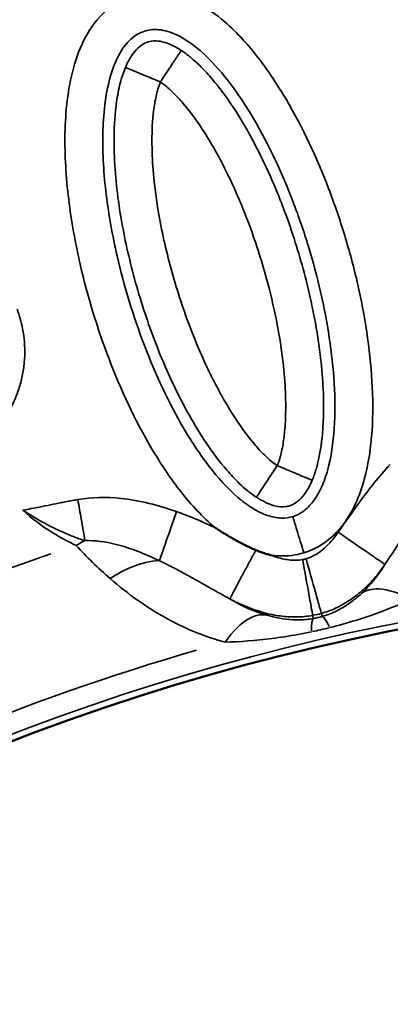
# Model space of a CAD drawing. Units: millimetres. Extents: x 1694 to 9458, y 2985 to 8672.
# Drawn here: x 7033 to 7111, y 5448 to 5656 of the extents above; entities that cross this region are included whole.
import ezdxf

# ---------------------------------------------------------------- set-up
doc = ezdxf.new("R2010")
doc.units = ezdxf.units.MM
doc.layers.add('MD_Visible', color=7, linetype='Continuous', lineweight=50)
doc.layers.add('MD_Visible Narrow', color=7, linetype='Continuous', lineweight=35)
doc.styles.get("Standard").update_dxf_attribs({"font": 'arial.ttf'})
doc.dimstyles.new('ISO-25', dxfattribs={"dimtxt": 2.5, "dimasz": 2.5, "dimexe": 1.25, "dimexo": 0.625, "dimtad": 1, "dimtxsty": 'Standard', "dimcen": 2.5, "dimadec": 0, "dimazin": 0, "dimtfac": 1, "dimtmove": 0, "dimatfit": 3, "dimfxl": 1, "dimarcsym": 0})

# ---------------------------------------------------------------- blocks, each defined once
blk = doc.blocks.new('*D2')
at = {"color": 0, "lineweight": -2, "transparency": 16777216}
for p, q in [((2003.93, 8394.13), (2003.93, 8435.38)), ((9358.18, 8434.13), (2103.93, 8434.13)), ((9458.18, 8394.13), (9458.18, 8435.38))]:
    blk.add_line(p, q, dxfattribs=at)
at = {"color": 0, "transparency": 16777216}
for points in [[(2103.93, 8450.79), (2103.93, 8417.46), (2003.93, 8434.13)], [(9358.18, 8450.79), (9358.18, 8417.46), (9458.18, 8434.13)]]:
    blk.add_solid(points, dxfattribs=at)
at = {"layer": 'Defpoints', "color": 0, "transparency": 16777216}
for p in [(2003.93, 8434.13), (9458.18, 4869.18), (2003.93, 4820.4)]:
    blk.add_point(p, dxfattribs=at)
at = {"color": 0, "transparency": 16777216, "insert": (6060.49, 8560.93), "char_height": 170, "attachment_point": 5}
blk.add_mtext('750', dxfattribs=at)
blk = doc.blocks.new('CustomObjectsInViewport5_0')
at = {"layer": 'MD_Visible', "extrusion": (0, 0, -1)}
blk.add_arc((-6426.3, 4158.58), 739.75, 44.67665, 196.16751, dxfattribs=at)
at = {"layer": 'MD_Visible'}
blk.add_arc((6384.14, 4134.06), 482.99, 1.6781, 119.9295, dxfattribs=at)
for points, knots in [([(6252.59, 4629.54), (6252.62, 4629.52), (6252.65, 4629.5), (6252.68, 4629.48), (6252.96, 4629.29), (6253.25, 4629.11), (6253.53, 4628.93), (6253.81, 4628.75), (6254.08, 4628.58), (6254.36, 4628.41), (6254.62, 4628.24), (6254.89, 4628.08), (6255.16, 4627.92), (6255.22, 4627.88), (6255.29, 4627.84), (6255.36, 4627.8), (6255.63, 4627.64), (6255.9, 4627.48), (6256.17, 4627.32), (6256.28, 4627.26), (6256.38, 4627.2), (6256.49, 4627.13), (6256.64, 4627.05), (6256.78, 4626.97), (6256.93, 4626.89), (6257.2, 4626.74), (6257.46, 4626.59), (6257.73, 4626.45), (6257.76, 4626.44), (6257.79, 4626.42), (6257.82, 4626.41), (6258.07, 4626.27), (6258.32, 4626.14), (6258.57, 4626.01), (6258.84, 4625.88), (6259.1, 4625.75), (6259.37, 4625.62), (6259.41, 4625.6), (6259.44, 4625.58), (6259.48, 4625.56), (6259.75, 4625.43), (6260.02, 4625.31), (6260.29, 4625.19), (6260.56, 4625.06), (6260.83, 4624.94), (6261.1, 4624.83), (6261.12, 4624.82), (6261.14, 4624.81), (6261.16, 4624.8)], [-0.0105534, -0.0105534, -0.0105534, -0.0105534, 0, 0, 0, 0.1010424, 0.1010424, 0.1010424, 0.1984208, 0.1984208, 0.1984208, 0.2918034, 0.2918034, 0.2918034, 0.3150089, 0.3150089, 0.3150089, 0.4094431, 0.4094431, 0.4094431, 0.4463384, 0.4463384, 0.4463384, 0.4964955, 0.4964955, 0.4964955, 0.5876366, 0.5876366, 0.5876366, 0.5971616, 0.5971616, 0.5971616, 0.6821897, 0.6821897, 0.6821897, 0.7711089, 0.7711089, 0.7711089, 0.7834372, 0.7834372, 0.7834372, 0.8724718, 0.8724718, 0.8724718, 0.9615064, 0.9615064, 0.9615064, 0.9679745, 0.9679745, 0.9679745, 0.9679745]), ([(6261.16, 4624.8), (6261.47, 4624.67), (6261.77, 4624.55), (6262.08, 4624.44), (6262.38, 4624.32), (6262.68, 4624.22), (6262.99, 4624.12), (6263.29, 4624.02), (6263.6, 4623.93), (6263.9, 4623.85), (6263.94, 4623.84), (6263.98, 4623.83), (6264.01, 4623.82), (6264.06, 4623.81), (6264.1, 4623.8), (6264.14, 4623.78)], [0, 0, 0, 0, 0.0984348, 0.0984348, 0.0984348, 0.1949112, 0.1949112, 0.1949112, 0.2904206, 0.2904206, 0.2904206, 0.3019469, 0.3019469, 0.3019469, 0.3146154, 0.3146154, 0.3146154, 0.3146154])]:
    blk.add_open_spline(points, degree=3, knots=knots, dxfattribs=at)
at = {"layer": 'MD_Visible Narrow'}
for p, q in [((6273.2, 4610.98), (6273.31, 4610.38)), ((6275.02, 4611.4), (6275.19, 4610.81))]:
    blk.add_line(p, q, dxfattribs=at)
at = {"layer": 'MD_Visible Narrow', "extrusion": (0, 0, -1)}
for centre, radius, start, end in [((-6426.3, 4158.58), 739.73, 52.25186, 188.593), ((-6426.3, 4158.58), 644.37, 62.36564, 173.76869), ((-6426.3, 4158.58), 639.13, 62.36564, 173.76869), ((-6384.14, 4134.06), 484.37, 65.9579, 172.4288), ((-6384.14, 4134.06), 517.39, 60.0161, 71.2567)]:
    blk.add_arc(centre, radius, start, end, dxfattribs=at)
at = {"layer": 'MD_Visible Narrow'}
for centre, radius, start, end in [((6426.3, 4158.58), 645.79, 6.23131, 117.63436), ((6426.3, 4158.58), 640.55, 6.23131, 117.63436), ((6384.14, 4134.06), 483.01, 7.5907, 114.0169), ((6384.14, 4134.06), 488.75, 106.091, 119.3372)]:
    blk.add_arc(centre, radius, start, end, dxfattribs=at)
for centre, major_axis, ratio, start_param, end_param in [((6227.63, 4612.35), (-14.87, -13.38), 0.674884, 4.317805, 4.416864), ((6275.93, 4595.36), (2.54, -15.02), 0.105918, 3.219931, 3.720497), ((6273.01, 4615.2), (-8.93, -1.96), 0.453017, 1.502209, 1.685984), ((6279.41, 4596.16), (4.3, -14.62), 0.106274, 2.562652, 3.063245), ((6274.23, 4610.21), (-15.33, -3.52), 0.147583, 1.465298, 1.69057)]:
    blk.add_ellipse(centre, major_axis=major_axis, ratio=ratio, start_param=start_param, end_param=end_param, dxfattribs=at)
at = {"layer": 'MD_Visible Narrow', "extrusion": (0, 0, -1)}
blk.add_ellipse((6269.38, 4628.89), major_axis=(7.25, -0.53), ratio=0.855601, start_param=1.177595, end_param=1.272183, dxfattribs=at)
at = {"layer": 'MD_Visible Narrow'}
for points, knots in [([(6271.3, 4624.23), (6272.97, 4624.74), (6276.13, 4626.34), (6279.84, 4630.12), (6282.45, 4634.69), (6284.74, 4641.31), (6285.96, 4649.98), (6285.84, 4663.96), (6283.64, 4677.8), (6280.5, 4689.59), (6278.35, 4696.23), (6274.78, 4706.06), (6269.64, 4717.18), (6261.94, 4728.85), (6255.71, 4735.81), (6249.07, 4740.61), (6242.42, 4743.03), (6235.26, 4742.6), (6229.08, 4738.96), (6224.91, 4733.24), (6222.48, 4726.66), (6221.22, 4719.78), (6220.65, 4710.48), (6221.41, 4698.86), (6224.31, 4682.81), (6229.74, 4665.01), (6236.36, 4650.71), (6241.9, 4641.82), (6245.96, 4636.15), (6249.61, 4632.07), (6252.43, 4629.67), (6252.59, 4629.54)], [-3.14159, -3.14159, -3.14159, -3.14159, -3.029393, -2.917193, -2.804993, -2.692794, -2.468394, -2.243995, -1.795196, -1.570796, -1.458597, -1.346397, -0.897598, -0.673198, -0.448799, -0.299199, -0.1496, 0, 0.1496, 0.299199, 0.448799, 0.598399, 0.747998, 1.047198, 1.346397, 1.795196, 2.243995, 2.356194, 2.468394, 2.692794, 2.706491, 2.706491, 2.706491, 2.706491]), ([(6268.98, 4631.88), (6268.98, 4631.88), (6268.98, 4631.88), (6268.19, 4631.64), (6266.53, 4631.42), (6263.67, 4631.97), (6260.52, 4633.49), (6256.24, 4636.69), (6252.19, 4641.17), (6248.56, 4646.25), (6243.48, 4654.38), (6237.23, 4667.85), (6232.08, 4684.75), (6229.35, 4699.87), (6228.66, 4710.62), (6229.18, 4718.87), (6230.25, 4724.63), (6232.12, 4729.58), (6234.73, 4732.99), (6237.69, 4734.65), (6241.06, 4734.92), (6245.13, 4733.54), (6250.16, 4729.97), (6255.54, 4724.02), (6262.56, 4713.41), (6267.41, 4702.94), (6270.79, 4693.64), (6272.82, 4687.34), (6275.8, 4676.18), (6277.86, 4663.14), (6277.95, 4650.43), (6276.87, 4642.98), (6275.1, 4637.93), (6273.33, 4634.91), (6271.26, 4632.86), (6269.77, 4632.12), (6268.98, 4631.88)], [-3.141593, -3.141593, -3.141593, -3.141593, -3.141593, -3.141593, -3.029393, -2.917193, -2.804993, -2.692794, -2.468394, -2.356194, -2.243995, -1.795196, -1.346397, -1.047198, -0.747998, -0.598399, -0.448799, -0.299199, -0.1496, 0, 0.1496, 0.299199, 0.448799, 0.673198, 0.897598, 1.346397, 1.458597, 1.570796, 1.795196, 2.243995, 2.468394, 2.692794, 2.804993, 2.917193, 3.029393, 3.141592, 3.141592, 3.141592, 3.141592]), ([(6245.43, 4730.33), (6244.59, 4730.89), (6242.15, 4732.19), (6239.64, 4732.52), (6237.72, 4731.93), (6236.31, 4730.97), (6234.91, 4729.3), (6234.05, 4727.68), (6233.66, 4726.75)], [-1, -1, -1, -1, -0.857143, -0.571429, -0.428571, -0.285714, -0.142857, 0, 0, 0, 0]), ([(6245.43, 4730.33), (6245.43, 4730.32), (6245.42, 4730.31), (6245.41, 4730.29), (6245.39, 4730.27), (6245.37, 4730.23), (6245.35, 4730.2), (6245.31, 4730.14), (6245.29, 4730.11), (6245.23, 4730.02), (6245.2, 4729.98), (6245.14, 4729.88), (6245.1, 4729.82), (6245.02, 4729.71), (6244.98, 4729.65), (6244.9, 4729.51), (6244.85, 4729.44), (6244.74, 4729.29), (6244.69, 4729.2), (6244.57, 4729.03), (6244.51, 4728.94), (6244.39, 4728.74), (6244.32, 4728.64), (6244.18, 4728.43), (6244.11, 4728.32), (6243.96, 4728.09), (6243.88, 4727.98), (6243.77, 4727.81), (6243.74, 4727.77), (6243.63, 4727.6), (6243.55, 4727.47), (6243.38, 4727.22), (6243.3, 4727.09), (6243.12, 4726.82), (6243.03, 4726.69), (6242.86, 4726.42), (6242.77, 4726.28), (6242.59, 4726.01), (6242.5, 4725.88), (6242.32, 4725.61), (6242.23, 4725.47), (6242.09, 4725.26), (6242.04, 4725.18), (6241.9, 4724.96), (6241.8, 4724.82), (6241.62, 4724.55), (6241.53, 4724.41), (6241.35, 4724.14), (6241.27, 4724.01), (6241.13, 4723.8), (6241.08, 4723.73), (6241.03, 4723.66)], [0, 0, 0, 0, 0.063066, 0.063066, 0.126493, 0.126493, 0.190393, 0.190393, 0.255218, 0.255218, 0.320578, 0.320578, 0.386783, 0.386783, 0.448666, 0.448666, 0.513258, 0.513258, 0.578586, 0.578586, 0.64451, 0.64451, 0.710874, 0.710874, 0.777172, 0.777172, 0.842964, 0.842964, 0.867836, 0.867836, 0.934373, 0.934373, 1.000726, 1.000726, 1.066629, 1.066629, 1.131566, 1.131566, 1.195879, 1.195879, 1.259286, 1.259286, 1.296089, 1.296089, 1.361549, 1.361549, 1.426545, 1.426545, 1.490974, 1.490974, 1.527163, 1.527163, 1.527163, 1.527163]), ([(6273.07, 4639.55), (6273.16, 4639.76), (6273.24, 4639.97), (6273.47, 4640.56), (6273.6, 4640.93), (6273.77, 4641.48), (6273.83, 4641.66), (6274.09, 4642.55), (6274.26, 4643.24), (6274.64, 4644.92), (6274.81, 4645.89), (6274.99, 4647.16), (6275.03, 4647.46), (6275.15, 4648.39), (6275.21, 4649.01), (6275.4, 4651.3), (6275.47, 4652.93), (6275.48, 4654.7), (6275.48, 4654.85), (6275.48, 4655.18), (6275.48, 4655.36), (6275.47, 4657.7), (6275.36, 4659.83), (6275.01, 4664.2), (6274.74, 4666.45), (6274.02, 4671.42), (6273.53, 4674.13), (6272.95, 4676.85), (6272.94, 4676.89), (6272.93, 4676.94), (6272.58, 4678.57), (6272.2, 4680.19), (6270.7, 4686.11), (6269.41, 4690.34), (6267.34, 4696.14), (6266.74, 4697.74), (6265.64, 4700.5), (6265.15, 4701.66), (6263.61, 4705.21), (6262.49, 4707.58), (6260.8, 4710.85), (6260.31, 4711.77), (6258.75, 4714.58), (6257.62, 4716.45), (6256.28, 4718.49), (6256.17, 4718.66), (6255.17, 4720.14), (6254.25, 4721.42), (6253.11, 4722.89), (6252.96, 4723.06), (6252.45, 4723.7), (6252.07, 4724.16), (6250.95, 4725.46), (6250.18, 4726.29), (6249.21, 4727.24), (6249.1, 4727.35), (6248.55, 4727.87), (6248.11, 4728.27), (6247.55, 4728.74), (6247.46, 4728.81), (6247.19, 4729.04), (6247, 4729.19), (6246.55, 4729.55), (6246.28, 4729.75), (6245.81, 4730.08), (6245.63, 4730.2), (6245.43, 4730.33)], [0.167302, 0.167302, 0.167302, 0.167302, 0.210405, 0.210405, 0.292647, 0.292647, 0.334428, 0.334428, 0.501555, 0.501555, 0.754322, 0.754322, 0.835808, 0.835808, 1.002935, 1.002935, 1.461408, 1.461408, 1.504315, 1.504315, 1.555963, 1.555963, 2.172821, 2.172821, 2.841327, 2.841327, 3.66401, 3.66401, 3.67696, 3.67696, 3.67696, 4.17834, 4.17834, 5.515353, 5.515353, 6.029334, 6.029334, 6.406695, 6.406695, 7.186619, 7.186619, 7.494872, 7.494872, 8.128773, 8.128773, 8.189378, 8.189378, 8.635006, 8.635006, 8.697266, 8.697266, 8.857885, 8.857885, 9.15293, 9.15293, 9.192138, 9.192138, 9.335112, 9.335112, 9.359265, 9.359265, 9.413825, 9.413825, 9.483244, 9.483244, 9.526391, 9.526391, 9.526391, 9.526391]), ([(6233.66, 4726.75), (6233.32, 4725.92), (6232.81, 4724.43), (6232.12, 4721.7), (6231.41, 4717.24), (6231.05, 4708.88), (6232.06, 4697.6), (6234.75, 4684.41), (6238.19, 4673.12), (6242.27, 4662.73), (6246.22, 4654.63), (6250.57, 4647.43), (6254.14, 4642.6), (6257.21, 4639.3), (6259.3, 4637.42), (6260.55, 4636.46), (6261.3, 4635.97)], [0.157408, 0.157408, 0.157408, 0.157408, 0.313921, 0.470434, 0.783461, 1.409514, 2.66162, 3.913725, 5.165831, 6.000568, 7.04399, 7.670043, 8.296096, 8.609122, 8.765635, 8.922149, 8.922149, 8.922149, 8.922149]), ([(6241.03, 4723.66), (6239.42, 4724.33), (6236.75, 4725.45), (6234.28, 4726.49), (6233.71, 4726.73), (6233.66, 4726.75)], [-1, -1, -1, -1, -0.571429, -0.285714, 0, 0, 0, 0]), ([(6265.7, 4642.64), (6265.26, 4642.93), (6264.43, 4643.56), (6262.87, 4644.95), (6260.37, 4647.63), (6257.24, 4651.86), (6253.28, 4658.4), (6249.6, 4665.94), (6245.75, 4675.72), (6242.5, 4686.39), (6239.98, 4698.79), (6239.06, 4709.21), (6239.39, 4716.54), (6239.98, 4720.16), (6240.49, 4722.18), (6240.83, 4723.17), (6241.03, 4723.66)], [-8.922149, -8.922149, -8.922149, -8.922149, -8.765635, -8.609122, -8.296096, -7.670043, -7.04399, -6.000568, -5.165831, -3.913725, -2.66162, -1.409514, -0.783461, -0.470434, -0.313921, -0.157408, -0.157408, -0.157408, -0.157408]), ([(6241.03, 4723.66), (6241.47, 4723.37), (6242.31, 4722.73), (6243.87, 4721.33), (6246.37, 4718.65), (6250.12, 4713.59), (6253.96, 4706.93), (6257.53, 4699.35), (6260.98, 4690.57), (6263.47, 4682.39), (6265.38, 4674.24), (6266.51, 4668.06), (6267.3, 4661.29), (6267.56, 4655.53), (6267.41, 4651.34), (6267.09, 4648.22), (6266.76, 4646.14), (6266.34, 4644.49), (6266.03, 4643.49), (6265.85, 4643), (6265.7, 4642.64)], [-9.526391, -9.526391, -9.526391, -9.526391, -9.359265, -9.192138, -8.857885, -8.189378, -7.186619, -6.406695, -5.515353, -4.17834, -3.67696, -2.841327, -2.172821, -1.504315, -1.002935, -0.835808, -0.501555, -0.334428, -0.292647, -0.167302, -0.167302, -0.167302, -0.167302]), ([(6195.78, 4642.85), (6197.57, 4643.51), (6201.03, 4645.26), (6205.82, 4649.24), (6209.2, 4653.91), (6211.06, 4658.31), (6211.93, 4661.56), (6212.49, 4665.36), (6212.42, 4668.71), (6211.8, 4672.5), (6211.28, 4674.35), (6210.77, 4675.68)], [13.902998, 13.902998, 13.902998, 13.902998, 14.473105, 15.043211, 15.755845, 16.183425, 16.468478, 16.753531, 17.323638, 17.466165, 17.893745, 17.893745, 17.893745, 17.893745]), ([(6261.3, 4635.97), (6261.33, 4636.01), (6261.67, 4636.53), (6263.14, 4638.76), (6264.74, 4641.18), (6265.7, 4642.64)], [0.0031837, 0.0031837, 0.0031837, 0.0031837, 0.2857143, 0.5714286, 1, 1, 1, 1]), ([(6265.7, 4642.64), (6265.84, 4642.58), (6265.99, 4642.52), (6266.28, 4642.39), (6266.43, 4642.33), (6266.74, 4642.2), (6266.89, 4642.14), (6267.13, 4642.04), (6267.21, 4642), (6267.45, 4641.91), (6267.6, 4641.84), (6267.9, 4641.72), (6268.05, 4641.66), (6268.35, 4641.53), (6268.5, 4641.47), (6268.8, 4641.34), (6268.95, 4641.28), (6269.24, 4641.15), (6269.39, 4641.09), (6269.68, 4640.97), (6269.82, 4640.91), (6270.04, 4640.82), (6270.12, 4640.79), (6270.33, 4640.7), (6270.46, 4640.64), (6270.71, 4640.54), (6270.84, 4640.49), (6271.08, 4640.39), (6271.19, 4640.34), (6271.41, 4640.24), (6271.52, 4640.2), (6271.72, 4640.12), (6271.81, 4640.08), (6271.99, 4640), (6272.08, 4639.97), (6272.19, 4639.92), (6272.22, 4639.91), (6272.32, 4639.86), (6272.39, 4639.83), (6272.52, 4639.78), (6272.58, 4639.75), (6272.69, 4639.71), (6272.74, 4639.69), (6272.83, 4639.65), (6272.87, 4639.63), (6272.93, 4639.61), (6272.96, 4639.59), (6273.01, 4639.58), (6273.03, 4639.57), (6273.05, 4639.56), (6273.06, 4639.55), (6273.07, 4639.55)], [0, 0, 0, 0, 0.064483, 0.064483, 0.129325, 0.129325, 0.194848, 0.194848, 0.231074, 0.231074, 0.294523, 0.294523, 0.358655, 0.358655, 0.423499, 0.423499, 0.48934, 0.48934, 0.555594, 0.555594, 0.622131, 0.622131, 0.659327, 0.659327, 0.725189, 0.725189, 0.791456, 0.791456, 0.857816, 0.857816, 0.923739, 0.923739, 0.98915, 0.98915, 1.053633, 1.053633, 1.078497, 1.078497, 1.14477, 1.14477, 1.210469, 1.210469, 1.27553, 1.27553, 1.339653, 1.339653, 1.403319, 1.403319, 1.466422, 1.466422, 1.522109, 1.522109, 1.522109, 1.522109]), ([(6289.56, 4642.91), (6287.22, 4640.38), (6283.47, 4635.66), (6280.04, 4630.71), (6278.57, 4628.59)], [-1.806805, -1.806805, -1.806805, -1.806805, -0.774345, 0, 0, 0, 0]), ([(6268.28, 4634.16), (6268.53, 4634.24), (6269.25, 4634.52), (6270.43, 4635.33), (6271.82, 4636.99), (6272.68, 4638.62), (6273.07, 4639.55)], [-0.5, -0.5, -0.5, -0.5, -0.4285714, -0.2857143, -0.1428571, 0, 0, 0, 0]), ([(6223.6, 4635.48), (6223.21, 4635.41), (6222.44, 4635.27), (6221.28, 4635.05), (6220.13, 4634.83), (6218.59, 4634.53), (6217.05, 4634.21), (6214.74, 4633.75), (6213.2, 4633.44), (6212.04, 4633.22), (6212.03, 4633.21), (6212.02, 4633.21)], [0, 0, 0, 0, 0.117717, 0.235434, 0.353151, 0.470868, 0.706303, 0.82402, 1.177171, 1.177171, 1.179897, 1.179897, 1.179897, 1.179897]), ([(6244.46, 4632.92), (6240.65, 4634.27), (6233.74, 4636.06), (6226.59, 4636), (6223.6, 4635.48)], [-2.125221, -2.125221, -2.125221, -2.125221, -0.910809, 0, 0, 0, 0]), ([(6225.11, 4626.8), (6224.89, 4628.07), (6224.41, 4630.84), (6223.84, 4634.09), (6223.6, 4635.48)], [0, 0, 0, 0, 0.4705792, 0.8235136, 0.8235136, 0.8235136, 0.8235136]), ([(6261.3, 4635.97), (6261.9, 4635.57), (6262.49, 4635.24), (6263.05, 4634.96), (6263.27, 4634.85), (6263.49, 4634.75), (6263.71, 4634.65), (6263.84, 4634.6), (6263.97, 4634.55), (6264.1, 4634.5), (6264.44, 4634.37), (6264.77, 4634.27), (6265.09, 4634.18), (6266.01, 4633.94), (6266.8, 4633.89), (6267.52, 4633.99), (6267.79, 4634.03), (6268.04, 4634.09), (6268.28, 4634.16)], [-1, -1, -1, -1, -0.8984785, -0.8984785, -0.8984785, -0.8571429, -0.8571429, -0.8571429, -0.8321235, -0.8321235, -0.8321235, -0.7658803, -0.7658803, -0.7658803, -0.5714286, -0.5714286, -0.5714286, -0.5002565, -0.5002565, -0.5002565, -0.5002565]), ([(6288.43, 4621.77), (6289.88, 4623.92), (6292.95, 4628.73), (6295.89, 4633.12), (6297.62, 4635.44)], [0.000008, 0.000008, 0.000008, 0.000008, 0.774345, 1.806805, 1.806805, 1.806805, 1.806805]), ([(6212.02, 4633.21), (6212.03, 4633.21), (6212.04, 4633.2), (6213.42, 4632.3), (6215.26, 4631.19), (6217.96, 4629.74), (6219.72, 4628.89), (6221.44, 4628.15), (6222.69, 4627.65), (6223.92, 4627.2), (6224.72, 4626.93), (6225.11, 4626.8)], [-1.179897, -1.179897, -1.179897, -1.179897, -1.177171, -1.177171, -0.82402, -0.706303, -0.470868, -0.353151, -0.235434, -0.117717, 0, 0, 0, 0]), ([(6212.02, 4633.21), (6213.93, 4631.46), (6217.73, 4628.6), (6221.67, 4626.53), (6223.24, 4625.79)], [-25.327575, -25.327575, -25.327575, -25.327575, -23.68888, -22.459858, -22.459858, -22.459858, -22.459858]), ([(6240.8, 4622.57), (6241.16, 4623.57), (6242.26, 4626.69), (6243.8, 4631.05), (6244.46, 4632.92)], [0, 0, 0, 0, 0.661046, 1.156831, 1.156831, 1.156831, 1.156831]), ([(6252.59, 4629.54), (6252.34, 4629.65), (6250.48, 4630.52), (6248.19, 4631.52), (6245.92, 4632.39), (6245.09, 4632.7), (6244.67, 4632.85), (6244.46, 4632.92)], [-0.8811129, -0.8811129, -0.8811129, -0.8811129, -0.7972834, -0.2657611, -0.1328806, -0.0664403, 0, 0, 0, 0]), ([(6271.3, 4624.23), (6270.8, 4625.9), (6269.95, 4628.68), (6269.17, 4631.24), (6268.99, 4631.83), (6268.98, 4631.88)], [0.0000681, 0.0000681, 0.0000681, 0.0000681, 0.4286396, 0.7143538, 1.0000681, 1.0000681, 1.0000681, 1.0000681]), ([(6225.11, 4626.8), (6227.2, 4626.88), (6232.37, 4626.17), (6237.71, 4624.03), (6240.8, 4622.57)], [0, 0, 0, 0, 0.910809, 2.125221, 2.125221, 2.125221, 2.125221]), ([(6278.57, 4628.59), (6277.84, 4627.53), (6276.49, 4625.86), (6274.5, 4624.22), (6272.99, 4623.39), (6272.19, 4623.09), (6271.78, 4622.98)], [-0.8989937, -0.8989937, -0.8989937, -0.8989937, -0.5137107, -0.2568553, -0.1284277, 0, 0, 0, 0]), ([(6288.43, 4621.77), (6288.37, 4621.81), (6287.61, 4622.34), (6284.3, 4624.63), (6280.73, 4627.1), (6278.57, 4628.59)], [0, 0, 0, 0, 0.436339, 0.872677, 1.527185, 1.527185, 1.527185, 1.527185]), ([(6261.16, 4624.8), (6261.07, 4624.62), (6260.97, 4624.44), (6260.77, 4624.07), (6260.67, 4623.88), (6260.47, 4623.51), (6260.37, 4623.32), (6260.17, 4622.93), (6260.06, 4622.74), (6259.86, 4622.35), (6259.75, 4622.15), (6259.54, 4621.76), (6259.44, 4621.56), (6259.23, 4621.17), (6259.13, 4620.97), (6258.92, 4620.58), (6258.81, 4620.39), (6258.61, 4620), (6258.51, 4619.81), (6258.3, 4619.43), (6258.21, 4619.24), (6258.03, 4618.92), (6257.96, 4618.78), (6257.79, 4618.46), (6257.7, 4618.29), (6257.52, 4617.96), (6257.44, 4617.8), (6257.27, 4617.49), (6257.19, 4617.33), (6257.03, 4617.04), (6256.96, 4616.9), (6256.81, 4616.62), (6256.74, 4616.5), (6256.61, 4616.25), (6256.55, 4616.13), (6256.43, 4615.9), (6256.37, 4615.79), (6256.26, 4615.59), (6256.21, 4615.5), (6256.12, 4615.32), (6256.08, 4615.24), (6256, 4615.1), (6255.96, 4615.03), (6255.9, 4614.91), (6255.87, 4614.85), (6255.82, 4614.76), (6255.8, 4614.71), (6255.76, 4614.64), (6255.74, 4614.61), (6255.71, 4614.56), (6255.7, 4614.54), (6255.69, 4614.51), (6255.69, 4614.51), (6255.68, 4614.5)], [0.026745, 0.026745, 0.026745, 0.026745, 0.083128, 0.083128, 0.139786, 0.139786, 0.196819, 0.196819, 0.254677, 0.254677, 0.312986, 0.312986, 0.371847, 0.371847, 0.431249, 0.431249, 0.491356, 0.491356, 0.551701, 0.551701, 0.612109, 0.612109, 0.659684, 0.659684, 0.718994, 0.718994, 0.778749, 0.778749, 0.838726, 0.838726, 0.898865, 0.898865, 0.958361, 0.958361, 1.018821, 1.018821, 1.079281, 1.079281, 1.139185, 1.139185, 1.198656, 1.198656, 1.257642, 1.257642, 1.31614, 1.31614, 1.373972, 1.373972, 1.43148, 1.43148, 1.488611, 1.488611, 1.527184, 1.527184, 1.527184, 1.527184]), ([(6240.8, 4622.57), (6238.93, 4622.49), (6235.41, 4621.68), (6231.88, 4619.77), (6230.42, 4618.78)], [0.5015386, 0.5015386, 0.5015386, 0.5015386, 0.8682949, 1.1433622, 1.1433622, 1.1433622, 1.1433622]), ([(6240.8, 4622.57), (6240.92, 4622.51), (6241.03, 4622.46), (6241.15, 4622.4), (6241.2, 4622.37), (6241.25, 4622.35), (6241.31, 4622.33), (6241.48, 4622.24), (6241.64, 4622.16), (6241.81, 4622.08), (6242.15, 4621.91), (6242.49, 4621.74), (6242.83, 4621.57), (6243.29, 4621.34), (6243.74, 4621.1), (6244.2, 4620.86), (6244.66, 4620.63), (6245.11, 4620.38), (6245.57, 4620.14), (6246.01, 4619.9), (6246.44, 4619.67), (6246.87, 4619.43), (6246.9, 4619.41), (6246.93, 4619.4), (6246.96, 4619.38), (6247.31, 4619.19), (6247.66, 4619), (6248.01, 4618.8), (6248.34, 4618.62), (6248.68, 4618.43), (6249.02, 4618.23), (6249.35, 4618.05), (6249.69, 4617.86), (6250.02, 4617.67), (6250.34, 4617.49), (6250.67, 4617.31), (6250.99, 4617.12), (6251.31, 4616.94), (6251.63, 4616.76), (6251.95, 4616.58), (6252.26, 4616.41), (6252.56, 4616.24), (6252.87, 4616.06), (6253.18, 4615.89), (6253.48, 4615.72), (6253.79, 4615.55), (6254.1, 4615.38), (6254.41, 4615.2), (6254.73, 4615.03), (6255.02, 4614.86), (6255.32, 4614.7), (6255.61, 4614.54), (6255.64, 4614.53), (6255.66, 4614.51), (6255.68, 4614.5)], [0, 0, 0, 0, 0.046527, 0.046527, 0.046527, 0.06644, 0.06644, 0.06644, 0.132881, 0.132881, 0.132881, 0.265761, 0.265761, 0.265761, 0.442841, 0.442841, 0.442841, 0.620062, 0.620062, 0.620062, 0.785989, 0.785989, 0.785989, 0.797283, 0.797283, 0.797283, 0.930164, 0.930164, 0.930164, 1.058568, 1.058568, 1.058568, 1.183018, 1.183018, 1.183018, 1.303591, 1.303591, 1.303591, 1.42043, 1.42043, 1.42043, 1.531768, 1.531768, 1.531768, 1.640284, 1.640284, 1.640284, 1.750306, 1.750306, 1.750306, 1.852464, 1.852464, 1.852464, 1.860324, 1.860324, 1.860324, 1.860324]), ([(6264.14, 4623.78), (6264.8, 4623.68), (6267.2, 4623.43), (6269.64, 4623.72), (6271.3, 4624.23)], [2.986292, 2.986292, 2.986292, 2.986292, 3.0293929, 3.1415927, 3.1415927, 3.1415927, 3.1415927]), ([(6271.04, 4622.81), (6270.57, 4622.72), (6269.6, 4622.63), (6267.66, 4622.74), (6265.83, 4623.17), (6264.53, 4623.63), (6264.14, 4623.78)], [-1.0175928, -1.0175928, -1.0175928, -1.0175928, -0.8722224, -0.726852, -0.4361112, -0.3112357, -0.3112357, -0.3112357, -0.3112357]), ([(6273.19, 4611.01), (6273.18, 4611.09), (6273.01, 4612), (6272.29, 4615.95), (6271.51, 4620.23), (6271.04, 4622.81)], [0, 0, 0, 0, 0.436332, 0.872665, 1.527163, 1.527163, 1.527163, 1.527163]), ([(6275.01, 4611.43), (6274.99, 4611.51), (6274.74, 4612.4), (6273.66, 4616.27), (6272.48, 4620.46), (6271.78, 4622.98)], [0, 0, 0, 0, 0.436332, 0.872665, 1.527163, 1.527163, 1.527163, 1.527163]), ([(6275.01, 4611.43), (6276.04, 4611.72), (6277.04, 4612.09), (6278.2, 4612.62), (6278.43, 4612.73), (6279.32, 4613.18), (6279.95, 4613.54), (6281.03, 4614.23), (6281.49, 4614.55), (6282.88, 4615.58), (6283.71, 4616.3), (6284.86, 4617.42), (6285.24, 4617.81), (6286.15, 4618.8), (6286.65, 4619.39), (6287.39, 4620.33), (6287.66, 4620.69), (6288.09, 4621.28), (6288.27, 4621.53), (6288.43, 4621.77)], [0, 0, 0, 0, 0.1284277, 0.1284277, 0.1605277, 0.1605277, 0.2568553, 0.2568553, 0.3380653, 0.3380653, 0.5137107, 0.5137107, 0.6086478, 0.6086478, 0.7523479, 0.7523479, 0.8394047, 0.8394047, 0.8989937, 0.8989937, 0.8989937, 0.8989937]), ([(6288.43, 4621.77), (6287.9, 4620.91), (6286.4, 4618.71), (6284.68, 4616.76), (6283.5, 4615.67)], [1.81552, 1.81552, 1.81552, 1.81552, 2.398598, 3.358037, 3.358037, 3.358037, 3.358037]), ([(6230.42, 4618.78), (6234.17, 4615.54), (6241.4, 4610.27), (6250.44, 4606.48), (6254.72, 4605.36)], [-3.403407, -3.403407, -3.403407, -3.403407, -1.458603, 0, 0, 0, 0]), ([(6283.5, 4615.67), (6284.44, 4616.35), (6287.34, 4617.09), (6291.44, 4615.76), (6293.9, 4614.4)], [0, 0, 0, 0, 0.3740515, 0.8727869, 0.8727869, 0.8727869, 0.8727869]), ([(6255.68, 4614.5), (6256.36, 4614.14), (6257.07, 4613.79), (6258.15, 4613.29), (6258.52, 4613.13), (6259.08, 4612.9), (6259.27, 4612.82), (6259.65, 4612.67), (6259.85, 4612.59), (6260.25, 4612.44), (6260.46, 4612.36), (6261.01, 4612.17), (6261.35, 4612.05), (6262.74, 4611.61), (6263.85, 4611.32), (6265.61, 4610.99), (6266.18, 4610.91), (6267.71, 4610.73), (6268.72, 4610.67), (6270.88, 4610.7), (6272.03, 4610.8), (6273.19, 4611.01)], [0, 0, 0, 0, 0.165063, 0.165063, 0.246076, 0.246076, 0.286369, 0.286369, 0.326576, 0.326576, 0.369473, 0.369473, 0.436111, 0.436111, 0.637027, 0.637027, 0.726852, 0.726852, 0.872222, 0.872222, 1.017593, 1.017593, 1.017593, 1.017593]), ([(6263.33, 4611.1), (6260.88, 4611.82), (6258.32, 4612.96), (6255.85, 4614.4), (6255.68, 4614.5)], [0, 0, 0, 0, 1.458603, 1.563881, 1.563881, 1.563881, 1.563881]), ([(6283.5, 4615.67), (6283.07, 4615.27), (6282.64, 4614.89), (6281.56, 4614.02), (6280.91, 4613.54), (6279.81, 4612.83), (6279.37, 4612.57), (6278.57, 4612.13), (6278.21, 4611.95), (6277, 4611.39), (6276.12, 4611.05), (6275.19, 4610.78)], [0, 0, 0, 0, 0.351383, 0.351383, 0.854124, 0.854124, 1.173418, 1.173418, 1.42354, 1.42354, 1.992956, 1.992956, 1.992956, 1.992956]), ([(6276.76, 4608.43), (6278.66, 4608.9), (6282.35, 4609.94), (6288.15, 4611.91), (6291.82, 4613.44), (6293.9, 4614.4)], [-1.992956, -1.992956, -1.992956, -1.992956, -1.42354, -0.854124, 0, 0, 0, 0]), ([(6254.72, 4605.36), (6256.3, 4607.65), (6259.33, 4610.65), (6262.21, 4611.28), (6263.33, 4611.1)], [0, 0, 0, 0, 0.4962672, 0.8684677, 0.8684677, 0.8684677, 0.8684677]), ([(6273.31, 4610.35), (6272.35, 4610.18), (6270.91, 4610.05), (6267.59, 4610.11), (6265.26, 4610.54), (6263.33, 4611.1)], [0, 0, 0, 0, 0.574136, 0.861204, 2.009475, 2.009475, 2.009475, 2.009475]), ([(6254.72, 4605.36), (6257.83, 4605.44), (6261.89, 4605.74), (6268.16, 4606.62), (6271.01, 4607.14), (6272.94, 4607.54)], [-2.009475, -2.009475, -2.009475, -2.009475, -0.861204, -0.574136, 0, 0, 0, 0])]:
    blk.add_open_spline(points, degree=3, knots=knots, dxfattribs=at)
for points in [[(6223.24, 4625.79), (6225.47, 4623.36), (6227.85, 4621.01), (6230.42, 4618.78)], [(6275.19, 4610.78), (6274.58, 4610.6), (6273.95, 4610.46), (6273.31, 4610.35)]]:
    blk.add_open_spline(points, degree=3, dxfattribs=at)

msp = doc.modelspace()

# ---------------------------------------------------------------- block references
msp.add_blockref('CustomObjectsInViewport5_0', (821.65, 919.44))

# ---------------------------------------------------------------- dimensions: what is measured, and where the dimension line sits
dim = msp.add_linear_dim(base=(2003.933, 8434.128), p1=(9458.179, 4869.185), p2=(2003.933, 4820.398), text='750', dimstyle='ISO-25', override={"dimtxt": 170, "dimasz": 100, "dimgap": 40, "dimtad": 3, "dimfxl": 40, "dimfxlon": 1})
dim.commit()
dim.dimension.update_dxf_attribs({"geometry": '*D2', "text_midpoint": (6060.487, 8434.128), "dimtype": 160})

doc.saveas('drawing.dxf')
